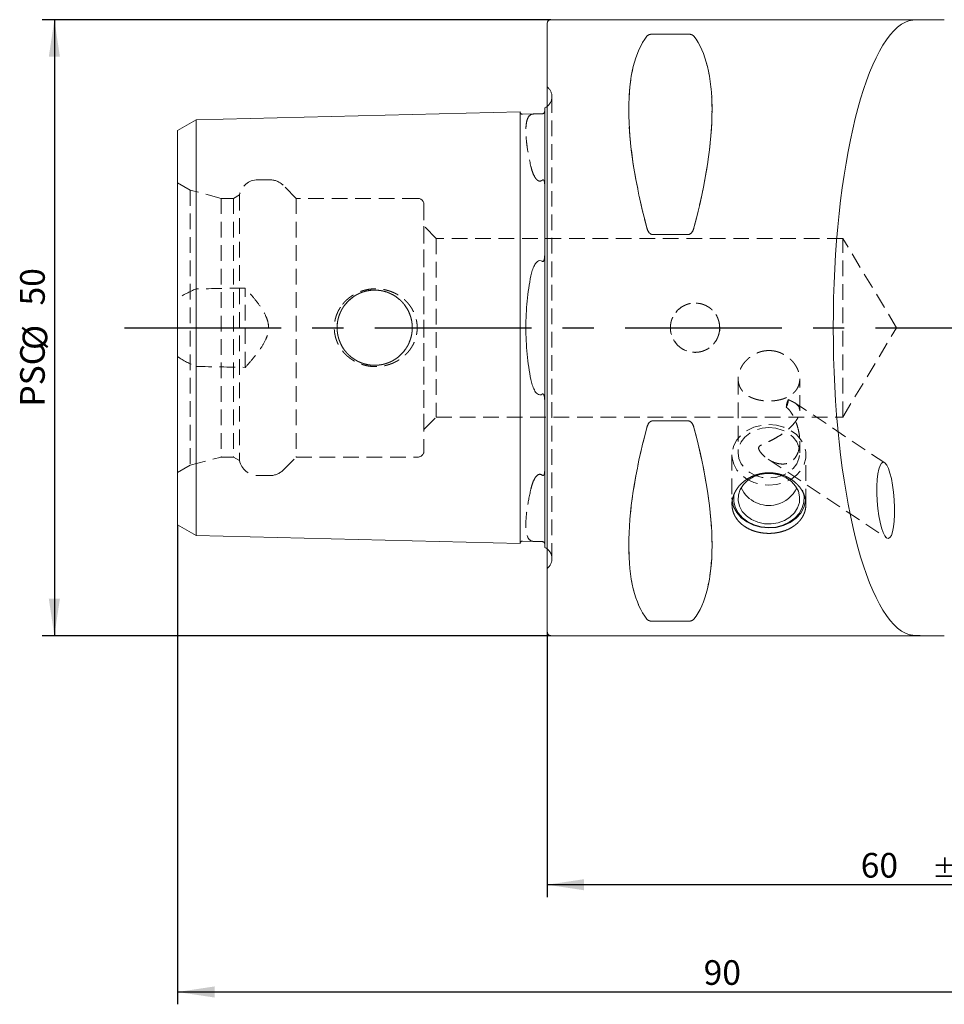
# Model space of a CAD drawing. Units: millimetres. Extents: x 14 to 256, y 11 to 170.
# Drawn here: x 132 to 207, y 72 to 152 of the extents above; entities that cross this region are included whole.
import ezdxf

# ---------------------------------------------------------------- set-up
doc = ezdxf.new("R2010")
doc.units = ezdxf.units.MM
doc.linetypes.add('CENTERX2', pattern=[20.32, 12.7, -2.54, 2.54, -2.54])
doc.linetypes.add('HIDDEN', pattern=[1.905, 1.27, -0.635])
doc.layers.add('VERMASSUNG', color=7, linetype='Continuous')
doc.styles.add('SLDTEXTSTYLE0', font='TXT', dxfattribs={"width": 0.7})
doc.dimstyles.new('SLDDIMSTYLE0', dxfattribs={"dimtxt": 2, "dimasz": 3, "dimexe": 0, "dimexo": 0.0625, "dimgap": 0.5, "dimtad": 1, "dimrnd": 1e-09, "dimzin": 12, "dimdsep": 46, "dimtxsty": 'SLDTEXTSTYLE0', "dimsah": 1, "dimcen": 0.09, "dimadec": 0, "dimazin": 3, "dimtfac": 1, "dimtdec": 3, "dimtofl": 0, "dimtmove": 0, "dimatfit": 3, "dimfxl": 1, "dimfrac": 2, "dimtolj": 1, "dimtzin": 12, "dimarcsym": 0})
doc.dimstyles.new('SLDDIMSTYLE1', dxfattribs={"dimtxt": 2, "dimasz": 3, "dimexe": 0, "dimexo": 0.0625, "dimgap": 0.5, "dimtad": 1, "dimrnd": 1e-09, "dimzin": 12, "dimdsep": 46, "dimtxsty": 'SLDTEXTSTYLE0', "dimsah": 1, "dimcen": 0.09, "dimadec": 0, "dimazin": 3, "dimtol": 1, "dimtp": 0.1, "dimtm": 0.1, "dimtfac": 1, "dimtdec": 1, "dimtofl": 0, "dimtmove": 0, "dimatfit": 3, "dimfxl": 1, "dimfrac": 2, "dimtolj": 1, "dimarcsym": 0})

# ---------------------------------------------------------------- blocks, each defined once
blk = doc.blocks.new('_D')
at = {"layer": 'VERMASSUNG'}
for p, q in [((145.166, 111.282), (145.166, 72.357)), ((235.166, 92.276), (235.166, 72.357)), ((145.166, 73.357), (235.166, 73.357))]:
    blk.add_line(p, q, dxfattribs=at)
for points in [[(145.166, 73.357), (148.166, 72.907), (148.166, 73.807)], [(235.166, 73.357), (232.166, 73.807), (232.166, 72.907)]]:
    blk.add_solid(points, dxfattribs=at)
at = {"layer": 'VERMASSUNG', "insert": (187.866, 75.935, 0.1), "char_height": 2, "attachment_point": 1, "style": 'SLDTEXTSTYLE0'}
blk.add_mtext('90', dxfattribs=at)
blk = doc.blocks.new('_D_1')
at = {"layer": 'VERMASSUNG'}
for p, q in [((175.166, 102.576), (175.166, 81.063)), ((235.166, 92.276), (235.166, 81.063)), ((235.166, 82.063), (175.166, 82.063))]:
    blk.add_line(p, q, dxfattribs=at)
for points in [[(175.166, 82.063), (178.166, 81.613), (178.166, 82.513)], [(235.166, 82.063), (232.166, 82.513), (232.166, 81.613)]]:
    blk.add_solid(points, dxfattribs=at)
at = {"layer": 'VERMASSUNG', "attachment_point": 1, "style": 'SLDTEXTSTYLE0'}
for s, insert, char_height in [('60', (200.616, 84.641, 0.1), 2), ('±0.1', (206.416, 84.147, 0.1), 1.5)]:
    blk.add_mtext(s, dxfattribs=dict(at, insert=insert, char_height=char_height))
blk = doc.blocks.new('_D_4')
at = {"layer": 'VERMASSUNG'}
for p, q in [((175.466, 152.276), (134.166, 152.276)), ((135.166, 152.276), (135.166, 102.276)), ((175.466, 102.276), (134.166, 102.276))]:
    blk.add_line(p, q, dxfattribs=at)
for points in [[(135.166, 152.276), (134.716, 149.276), (135.616, 149.276)], [(135.166, 102.276), (135.616, 105.276), (134.716, 105.276)]]:
    blk.add_solid(points, dxfattribs=at)
at = {"layer": 'VERMASSUNG', "char_height": 2, "attachment_point": 1, "rotation": 90, "style": 'SLDTEXTSTYLE0'}
for s, insert in [('50', (132.388, 129.081, 0.35)), ('%%c', (132.588, 125.471, 0.35)), ('PSC', (132.388, 120.871, 0.35))]:
    blk.add_mtext(s, dxfattribs=dict(at, insert=insert))

msp = doc.modelspace()

# ---------------------------------------------------------------- linework, layer by layer
at = {"color": 7, "linetype": 'Continuous', "lineweight": 15}
for p, q in [((175.16626, 102.57557), (175.16626, 151.97557)), ((206.18452, 152.27557), (175.46626, 152.27557)), ((186.6385, 151.1023), (183.69402, 151.1023)), ((146.66626, 144.13492), (172.96626, 144.79567)), ((172.96626, 132.41572), (172.96626, 144.79567)), ((174.96626, 145.11539), (174.96626, 133.26005)), ((145.16626, 143.2689), (146.66626, 144.13492)), ((146.66626, 132.08535), (146.66626, 144.13492)), ((173.17122, 144.60076), (174.1254, 144.62473)), ((145.16626, 131.65234), (145.16626, 143.2689)), ((183.69402, 134.84438), (186.6385, 134.84438)), ((146.66626, 132.08535), (146.66626, 122.46579)), ((172.96626, 132.41572), (172.96626, 122.13542)), ((145.16626, 131.65234), (145.16626, 122.8988)), ((145.16626, 111.28225), (145.16626, 122.8988)), ((146.66626, 110.41622), (146.66626, 122.46579)), ((172.96626, 109.75547), (172.96626, 122.13542)), ((174.96626, 121.29109), (174.96626, 109.43575)), ((186.6385, 119.70676), (183.69402, 119.70676)), ((145.16626, 111.28225), (146.66626, 110.41622)), ((146.66626, 110.41622), (172.96626, 109.75547)), ((173.17122, 109.95038), (174.1254, 109.92641)), ((183.69402, 103.44884), (186.6385, 103.44884)), ((175.46626, 102.27557), (206.1729, 102.27557))]:
    msp.add_line(p, q, dxfattribs=at)
at = {"color": 7, "linetype": 'HIDDEN', "lineweight": 0}
for p, q in [((175.16626, 102.57557), (175.16626, 151.97557)), ((183.69402, 151.1023), (186.6385, 151.1023)), ((175.25915, 146.73268), (175.16626, 146.82557)), ((175.16626, 107.72557), (175.16626, 146.81011)), ((175.55204, 108.52557), (175.55204, 146.02557)), ((175.55204, 108.52557), (175.55204, 146.02557)), ((172.96626, 144.79567), (172.96626, 139.65552)), ((174.96626, 144.82232), (174.96626, 145.11539)), ((174.96626, 133.26005), (174.96626, 144.82232)), ((146.66626, 144.13492), (146.66626, 139.32514)), ((145.16626, 143.2689), (145.16626, 138.89213)), ((146.66626, 139.32514), (146.66626, 130.42405)), ((152.67298, 139.27557), (151.66626, 139.27557)), ((172.96626, 139.65552), (172.96626, 114.89562)), ((146.1943, 138.44544), (145.16626, 139.03898)), ((145.16626, 115.51216), (145.16626, 139.02338)), ((145.16626, 138.89213), (145.16626, 129.61474)), ((146.1943, 138.44544), (146.1943, 116.1057)), ((148.6943, 137.77557), (146.1943, 138.44544)), ((154.7943, 137.77557), (153.73364, 138.83623)), ((174.96626, 115.7133), (174.96626, 138.83784)), ((174.96626, 138.83784), (174.96626, 115.7133)), ((148.6943, 137.77557), (148.6943, 116.77557)), ((149.6943, 137.77557), (148.6943, 137.77557)), ((150.1943, 138.06425), (149.6943, 137.77557)), ((149.6943, 137.77557), (149.6943, 116.77557)), ((150.1943, 138.06425), (150.1943, 116.48689)), ((154.7943, 137.77557), (154.7943, 116.77557)), ((164.66626, 137.77557), (154.7943, 137.77557)), ((165.16626, 137.27557), (165.16626, 117.27557)), ((166.16626, 134.52557), (165.16626, 135.52557)), ((165.16626, 119.02557), (165.16626, 135.50992)), ((166.16626, 134.52557), (166.16626, 120.02557)), ((199.16626, 134.52557), (166.16626, 134.52557)), ((186.6385, 134.84438), (183.69402, 134.84438)), ((199.16626, 120.02557), (199.16626, 134.52557)), ((203.5225, 127.27557), (199.16626, 134.52557)), ((150.66626, 124.05707), (150.66626, 130.49407)), ((145.16626, 124.9364), (145.16626, 129.61474)), ((199.16626, 120.02557), (203.5225, 127.27557)), ((145.16626, 124.9364), (145.16626, 115.65901)), ((146.66626, 124.12709), (146.66626, 115.226)), ((190.66626, 123.11726), (190.66626, 117.12351)), ((195.66626, 120.52328), (195.66626, 123.11718)), ((174.96626, 109.72882), (174.96626, 121.29109)), ((202.55834, 116.31899), (195.30538, 121.14899)), ((165.16626, 119.02557), (166.16626, 120.02557)), ((166.16626, 120.02557), (199.16626, 120.02557)), ((183.69402, 119.70676), (186.6385, 119.70676)), ((195.66626, 117.12351), (195.66626, 118.05243)), ((146.1943, 116.1057), (148.6943, 116.77557)), ((148.6943, 116.77557), (149.6943, 116.77557)), ((149.6943, 116.77557), (150.1943, 116.48689)), ((153.73364, 115.71491), (154.7943, 116.77557)), ((154.7943, 116.77557), (164.66626, 116.77557)), ((190.16626, 116.95119), (190.16626, 112.93617)), ((196.16626, 112.93683), (196.16626, 116.95119)), ((145.16626, 115.51216), (146.1943, 116.1057)), ((193.10437, 116.6075), (202.7289, 110.19817)), ((145.16626, 115.65901), (145.16626, 111.28225)), ((146.66626, 115.226), (146.66626, 110.41622)), ((151.66626, 115.27557), (152.67298, 115.27557)), ((172.96626, 114.89562), (172.96626, 109.75547)), ((174.96626, 109.43575), (174.96626, 109.72882)), ((175.16626, 107.72557), (175.25915, 107.81846)), ((186.6385, 103.44884), (183.69402, 103.44884))]:
    msp.add_line(p, q, dxfattribs=at)
at = {"color": 7, "linetype": 'Continuous', "lineweight": 15, "flags": 128}
for points in [[(175.16626, 145.23643), (175.09171, 145.18369), (174.96626, 145.11539)], [(195.55381, 114.00231), (195.65891, 113.55189), (195.63903, 113.0936), (195.49515, 112.65042), (195.23449, 112.24458), (194.87012, 111.89643), (194.42032, 111.62343), (193.90762, 111.43926), (193.35776, 111.35316), (192.79829, 111.36944), (192.25727, 111.4873), (191.76183, 111.70082), (191.33682, 111.9993), (191.00354, 112.36776), (190.77871, 112.78773), (190.6736, 113.23815), (190.69349, 113.69644), (190.83737, 114.13962), (191.09802, 114.54546), (191.46239, 114.89361), (191.9122, 115.16661), (192.42489, 115.35078), (192.97476, 115.43688), (193.53423, 115.4206), (194.07525, 115.30274), (194.57068, 115.08922), (194.9957, 114.79074), (195.32897, 114.42228), (195.55381, 114.00231)], [(195.89761, 114.08976), (196.01426, 113.6094), (196.00644, 113.11967), (195.87448, 112.64197), (195.62417, 112.19718), (195.26643, 111.80475), (194.8169, 111.48182), (194.29524, 111.2425), (193.72423, 111.09726), (193.12884, 111.05245), (192.53508, 111.11001), (191.9689, 111.26744), (191.45506, 111.51786), (191.01601, 111.85031), (190.67093, 112.25028), (190.43491, 112.70028), (190.31826, 113.18064), (190.32608, 113.67037), (190.34575, 113.78301)], [(196.14738, 113.20008), (196.14547, 113.18649), (196.00705, 112.68541), (195.74448, 112.21885), (195.36924, 111.80721), (194.89771, 111.46847), (194.3505, 111.21744), (193.75154, 111.06509), (193.127, 111.01808), (192.50418, 111.07846), (191.91029, 111.2436), (191.3713, 111.50627), (190.91075, 111.855), (190.54878, 112.27455), (190.3012, 112.74657), (190.17884, 113.25045), (190.16626, 113.47532)], [(174.96626, 109.43575), (175.09171, 109.36745), (175.16626, 109.31471)]]:
    msp.add_lwpolyline(points, dxfattribs=at)
at = {"color": 7, "linetype": 'HIDDEN', "lineweight": 0, "flags": 128}
for points in [[(193.16626, 119.40865), (193.78999, 119.35495), (194.38647, 119.19619), (194.92961, 118.93932), (195.39569, 118.59555), (195.76433, 118.17992), (196.01943, 117.71059), (196.14982, 117.20807), (196.14982, 116.69432), (196.01943, 116.1918), (195.76433, 115.72247), (195.39569, 115.30684), (194.92961, 114.96307), (194.38647, 114.7062), (193.78999, 114.54744), (193.16626, 114.49374), (192.54252, 114.54744), (191.94605, 114.7062), (191.4029, 114.96307), (190.93682, 115.30684), (190.56818, 115.72247), (190.31309, 116.1918), (190.18269, 116.69432), (190.18269, 117.20807), (190.31309, 117.71059), (190.56818, 118.17992), (190.93682, 118.59555), (191.4029, 118.93932), (191.94605, 119.19619), (192.54252, 119.35495), (193.16626, 119.40865)], [(193.16626, 119.17139), (193.72256, 119.12005), (194.25097, 118.96859), (194.72498, 118.72461), (195.12084, 118.40035), (195.41868, 118.01206), (195.60358, 117.57921), (195.66626, 117.12351), (195.60358, 116.66782), (195.41868, 116.23497), (195.12084, 115.84668), (194.72498, 115.52242), (194.25097, 115.27844), (193.72256, 115.12698), (193.16626, 115.07563), (192.60996, 115.12698), (192.08155, 115.27844), (191.60753, 115.52242), (191.21168, 115.84668), (190.91384, 116.23497), (190.72894, 116.66782), (190.66626, 117.12351), (190.72894, 117.57921), (190.91384, 118.01206), (191.21168, 118.40035), (191.60753, 118.72461), (192.08155, 118.96859), (192.60996, 119.12005), (193.16626, 119.17139)]]:
    msp.add_lwpolyline(points, dxfattribs=at)
at = {"color": 7, "linetype": 'HIDDEN', "lineweight": 0}
for centre, radius in [((161.16626, 127.27557), 3.05), ((161.16626, 127.27557), 3.05), ((187.16626, 127.27557), 2)]:
    msp.add_circle(centre, radius, dxfattribs=at)
at = {"color": 7, "linetype": 'Continuous', "lineweight": 15}
for centre, radius, start, end in [((175.46626, 151.97557), 0.3, 90, 180), ((173.1662, 144.80069), 0.2, 181.4391667, 271.4391667), ((193.16626, 115.34518), 2.5, 205.3918321, 284.2709817), ((193.16626, 115.34518), 2.5, 284.2709817, 334.6081679), ((173.1662, 109.75045), 0.2, 88.5608333, 178.5608333), ((175.46626, 102.57557), 0.3, 180, 270)]:
    msp.add_arc(centre, radius, start, end, dxfattribs=at)
at = {"color": 7, "linetype": 'HIDDEN', "lineweight": 0}
for centre, radius, start, end in [((174.55204, 146.02557), 1, 351.8087251, 45), ((174.55204, 146.02557), 1, 307.8947985, 351.8087251), ((151.66626, 137.77557), 1.5, 90, 168.9041967), ((152.67298, 137.77557), 1.5, 45, 90), ((164.66626, 137.27557), 0.5, 0, 90), ((193.05405, 121.57542), 1.69908, 333.6390831, 355.2463854), ((164.66626, 117.27557), 0.5, 270, 0), ((151.66626, 116.77557), 1.5, 191.0958033, 270), ((152.67298, 116.77557), 1.5, 270, 315), ((174.55204, 108.52557), 1, 0, 52.1052015), ((174.55204, 108.52557), 1, 315, 0)]:
    msp.add_arc(centre, radius, start, end, dxfattribs=at)
at = {"color": 7, "linetype": 'Continuous', "lineweight": 15}
for centre, major_axis, ratio, start_param, end_param in [((205.08587, 127.27557), (0, 25), 0.26794919, 0.07701783, 3.06457482), ((196.22252, 127.27557), (-11.70927, 24.67719), 0.34199871, 0.16892927, 1.0801165), ((174.11, 127.27557), (11.70927, 24.67719), 0.34199871, 5.20306881, 6.11425603), ((196.22252, 127.27557), (11.70927, 24.67719), 0.34199871, 2.06147616, 2.97266338), ((174.11, 127.27557), (-11.70927, 24.67719), 0.34199871, 3.31052193, 4.22170915)]:
    msp.add_ellipse(centre, major_axis=major_axis, ratio=ratio, start_param=start_param, end_param=end_param, dxfattribs=at)
at = {"color": 7, "linetype": 'HIDDEN', "lineweight": 0}
for centre, major_axis, start_param, end_param in [((196.22252, 127.27557), (-11.70927, 24.67719), 0.16892927, 1.0801165), ((174.11, 127.27557), (11.70927, 24.67719), 5.20306881, 6.11425603), ((196.22252, 127.27557), (11.70927, 24.67719), 2.06147616, 2.97266338), ((174.11, 127.27557), (-11.70927, 24.67719), 3.31052193, 4.22170915)]:
    msp.add_ellipse(centre, major_axis=major_axis, ratio=0.34199871, start_param=start_param, end_param=end_param, dxfattribs=at)
at = {"color": 7, "linetype": 'Continuous', "lineweight": 15}
msp.add_ellipse((202.64362, 113.25858), major_axis=(-0.20699, 3.09765), ratio=0.22516799, dxfattribs=at)
for points, knots in [([(207.39893, 152.27378), (207.07454, 152.27387), (206.76006, 152.27472), (206.1508, 152.2758), (205.86942, 152.27597), (205.48851, 152.27189), (205.36941, 152.26979), (205.15265, 152.26349), (205.05399, 152.2593), (204.87647, 152.24804), (204.79801, 152.24096), (204.66634, 152.22372), (204.61234, 152.21352), (204.57046, 152.20146)], [0, 0, 0, 0, 0.25, 0.25, 0.5, 0.5, 0.625, 0.625, 0.75, 0.75, 0.875, 0.875, 1, 1, 1, 1]), ([(183.69402, 151.1023), (183.63035, 151.1023), (183.57074, 151.09404), (183.47208, 151.06982), (183.43312, 151.05456), (183.33373, 151.00493), (183.29165, 150.96729), (183.261, 150.92821)], [0, 0, 0, 0, 0.25, 0.25, 0.5, 0.5, 1, 1, 1, 1]), ([(187.07151, 150.92821), (187.04081, 150.96735), (186.99946, 151.00451), (186.89971, 151.05445), (186.86001, 151.0699), (186.76275, 151.09382), (186.70198, 151.1023), (186.6385, 151.1023)], [0, 0, 0, 0, 0.5, 0.5, 0.75, 0.75, 1, 1, 1, 1]), ([(174.96626, 144.82232), (174.96626, 144.80031), (174.96213, 144.77496), (174.93622, 144.7278), (174.92494, 144.7106), (174.8912, 144.68062), (174.87682, 144.66927), (174.84157, 144.65258), (174.82636, 144.64702), (174.79672, 144.64005), (174.78301, 144.63853), (174.77128, 144.63808)], [0, 0, 0, 0, 0.5, 0.5, 0.75, 0.75, 0.875, 0.875, 0.9375, 0.9375, 1, 1, 1, 1]), ([(174.77128, 144.63808), (174.71483, 144.63591), (174.64398, 144.63341), (174.49555, 144.62976), (174.42636, 144.6288), (174.31665, 144.62753), (174.27141, 144.62713), (174.19176, 144.62612), (174.15713, 144.62552), (174.1254, 144.62473)], [0, 0, 0, 0, 0.25, 0.25, 0.5, 0.5, 0.75, 0.75, 1, 1, 1, 1]), ([(183.261, 135.37202), (183.2917, 135.25769), (183.33305, 135.14633), (183.43281, 134.9936), (183.4725, 134.94574), (183.56976, 134.87113), (183.63054, 134.84438), (183.69402, 134.84438)], [0, 0, 0, 0, 0.5, 0.5, 0.75, 0.75, 1, 1, 1, 1]), ([(186.6385, 134.84438), (186.70217, 134.84438), (186.76177, 134.87045), (186.86043, 134.94599), (186.8994, 134.99324), (186.99879, 135.14507), (187.04086, 135.25787), (187.07151, 135.37202)], [0, 0, 0, 0, 0.25, 0.25, 0.5, 0.5, 1, 1, 1, 1]), ([(174.1254, 132.33025), (174.15711, 132.38882), (174.19171, 132.44581), (174.27137, 132.55441), (174.31643, 132.60674), (174.42702, 132.69424), (174.49466, 132.72929), (174.64491, 132.73503), (174.71486, 132.70415), (174.77128, 132.66252)], [0, 0, 0, 0, 0.25, 0.25, 0.5, 0.5, 0.75, 0.75, 1, 1, 1, 1]), ([(174.77128, 132.66252), (174.78302, 132.65386), (174.79655, 132.64726), (174.82653, 132.64606), (174.84153, 132.65248), (174.87727, 132.6822), (174.89128, 132.71101), (174.92543, 132.79609), (174.9364, 132.85446), (174.96224, 133.03018), (174.96626, 133.14597), (174.96626, 133.26005)], [0, 0, 0, 0, 0.0625, 0.0625, 0.125, 0.125, 0.25, 0.25, 0.5, 0.5, 1, 1, 1, 1]), ([(174.1254, 132.33025), (174.05361, 132.19765), (174.00115, 132.05875), (173.91181, 131.77356), (173.87582, 131.62706), (173.84494, 131.47743)], [0, 0, 0, 0, 0.5, 0.5, 1, 1, 1, 1]), ([(173.84494, 131.47743), (173.70965, 130.82188), (173.60848, 130.14226), (173.50562, 129.08689), (173.47952, 128.72808), (173.44463, 128.00197), (173.43604, 127.63988), (173.43594, 126.91757), (173.44443, 126.55735), (173.47858, 125.83878), (173.50437, 125.47902), (173.60777, 124.41237), (173.70963, 123.72936), (173.84494, 123.07371)], [0, 0, 0, 0, 0.25, 0.25, 0.375, 0.375, 0.5, 0.5, 0.625, 0.625, 0.75, 0.75, 1, 1, 1, 1]), ([(173.84494, 123.07371), (173.87582, 122.92408), (173.91181, 122.77758), (174.00115, 122.49239), (174.05361, 122.35349), (174.1254, 122.22089)], [0, 0, 0, 0, 0.5, 0.5, 1, 1, 1, 1]), ([(174.77128, 121.88862), (174.71482, 121.84696), (174.64395, 121.81612), (174.49548, 121.82184), (174.42629, 121.85741), (174.31657, 121.94435), (174.27132, 121.99679), (174.19171, 122.10534), (174.1571, 122.16232), (174.1254, 122.22089)], [0, 0, 0, 0, 0.25, 0.25, 0.5, 0.5, 0.75, 0.75, 1, 1, 1, 1]), ([(174.96626, 121.29109), (174.96626, 121.40562), (174.9622, 121.52094), (174.93654, 121.69586), (174.92523, 121.75569), (174.8912, 121.84028), (174.87732, 121.86895), (174.84138, 121.89876), (174.82643, 121.90509), (174.79653, 121.90387), (174.783, 121.89727), (174.77128, 121.88862)], [0, 0, 0, 0, 0.5, 0.5, 0.75, 0.75, 0.875, 0.875, 0.9375, 0.9375, 1, 1, 1, 1]), ([(183.69402, 119.70676), (183.63038, 119.70676), (183.5708, 119.68071), (183.47216, 119.60523), (183.4332, 119.55801), (183.33382, 119.40627), (183.29187, 119.29407), (183.261, 119.17912)], [0, 0, 0, 0, 0.25, 0.25, 0.5, 0.5, 1, 1, 1, 1]), ([(187.07151, 119.17912), (187.04066, 119.29402), (186.99877, 119.40616), (186.89925, 119.5581), (186.85963, 119.60577), (186.76253, 119.6801), (186.70203, 119.70676), (186.6385, 119.70676)], [0, 0, 0, 0, 0.5, 0.5, 0.75, 0.75, 1, 1, 1, 1]), ([(192.96787, 115.49723), (193.36464, 115.49723), (193.55968, 115.47991), (193.94333, 115.41221), (194.13395, 115.36101), (194.49716, 115.22798), (194.6694, 115.14678), (194.99537, 114.95593), (195.14957, 114.84537), (195.42603, 114.60536), (195.55015, 114.47503), (195.76946, 114.19389), (195.86255, 114.04533), (196.01223, 113.74017), (196.06992, 113.58131), (196.14705, 113.25882), (196.16615, 113.09795), (196.16637, 112.77709), (196.14685, 112.61547), (196.07025, 112.30536), (196.01358, 112.15589), (195.86323, 111.86776), (195.76937, 111.72984), (195.55234, 111.47615), (195.42832, 111.3587), (195.14851, 111.14298), (194.99718, 111.04812), (194.67251, 110.88262), (194.49709, 110.81141), (194.13391, 110.69766), (193.94692, 110.65494), (193.5622, 110.59714), (193.36324, 110.58238), (192.97152, 110.58227), (192.77673, 110.59644), (192.38935, 110.65411), (192.20003, 110.69736), (191.83889, 110.81018), (191.6643, 110.88063), (191.33639, 111.04739), (191.18538, 111.14222), (190.90856, 111.35503), (190.78181, 111.47444), (190.56393, 111.72871), (190.47164, 111.86402), (190.32066, 112.15186), (190.26274, 112.30406), (190.1861, 112.61306), (190.16644, 112.77142), (190.16608, 113.0964), (190.18539, 113.25754), (190.26135, 113.57702), (190.31895, 113.73706), (190.46927, 114.04428), (190.56127, 114.19112), (190.7787, 114.4708), (190.90516, 114.60405), (191.18141, 114.8442), (191.33222, 114.95271), (191.65992, 115.14524), (191.83415, 115.22737), (192.19491, 115.35983), (192.38389, 115.41108), (192.77173, 115.47991), (192.96787, 115.49723), (193.36464, 115.49723)], [-0.03125, -0.03125, 0, 0, 0.03125, 0.03125, 0.0625, 0.0625, 0.09375, 0.09375, 0.125, 0.125, 0.15625, 0.15625, 0.1875, 0.1875, 0.21875, 0.21875, 0.25, 0.25, 0.28125, 0.28125, 0.3125, 0.3125, 0.34375, 0.34375, 0.375, 0.375, 0.40625, 0.40625, 0.4375, 0.4375, 0.46875, 0.46875, 0.5, 0.5, 0.53125, 0.53125, 0.5625, 0.5625, 0.59375, 0.59375, 0.625, 0.625, 0.65625, 0.65625, 0.6875, 0.6875, 0.71875, 0.71875, 0.75, 0.75, 0.78125, 0.78125, 0.8125, 0.8125, 0.84375, 0.84375, 0.875, 0.875, 0.90625, 0.90625, 0.9375, 0.9375, 0.96875, 0.96875, 1, 1, 1.03125, 1.03125]), ([(174.1254, 109.92641), (174.15713, 109.92562), (174.19175, 109.92502), (174.27145, 109.92401), (174.31649, 109.92361), (174.39934, 109.92266), (174.42926, 109.92227), (174.49524, 109.9212), (174.53198, 109.92048), (174.64447, 109.91772), (174.71481, 109.91523), (174.77128, 109.91306)], [0, 0, 0, 0, 0.25, 0.25, 0.5, 0.5, 0.625, 0.625, 0.75, 0.75, 1, 1, 1, 1]), ([(174.77128, 109.91306), (174.78387, 109.91257), (174.79874, 109.91086), (174.83093, 109.90275), (174.84653, 109.89653), (174.88242, 109.87831), (174.89627, 109.86655), (174.92976, 109.83475), (174.94042, 109.81696), (174.94856, 109.80053)], [0, 0, 0, 0, 0.125, 0.125, 0.25, 0.25, 0.5, 0.5, 1, 1, 1, 1]), ([(183.261, 103.62293), (183.29185, 103.5836), (183.33375, 103.54618), (183.43327, 103.49651), (183.47288, 103.48112), (183.56999, 103.45729), (183.63048, 103.44884), (183.69402, 103.44884)], [0, 0, 0, 0, 0.5, 0.5, 0.75, 0.75, 1, 1, 1, 1]), ([(186.6385, 103.44884), (186.70214, 103.44884), (186.76172, 103.4571), (186.86036, 103.4813), (186.89931, 103.49654), (186.99869, 103.54615), (187.04065, 103.58358), (187.07151, 103.62293)], [0, 0, 0, 0, 0.25, 0.25, 0.5, 0.5, 1, 1, 1, 1]), ([(204.57046, 102.34968), (204.65421, 102.32556), (204.78512, 102.30896), (205.1411, 102.28626), (205.35865, 102.28066), (205.73931, 102.27655), (205.87447, 102.27592), (206.15449, 102.27545), (206.30025, 102.2756), (206.60355, 102.27614), (206.76069, 102.27652), (207.07667, 102.27711), (207.23674, 102.27732), (207.39893, 102.27736)], [0, 0, 0, 0, 0.25, 0.25, 0.5, 0.5, 0.625, 0.625, 0.75, 0.75, 0.875, 0.875, 1, 1, 1, 1])]:
    msp.add_open_spline(points, degree=3, knots=knots, dxfattribs=at)
at = {"color": 7, "linetype": 'HIDDEN', "lineweight": 0}
for points, knots in [([(183.261, 150.92821), (183.2917, 150.96735), (183.33305, 151.00451), (183.43281, 151.05445), (183.4725, 151.0699), (183.56976, 151.09382), (183.63054, 151.1023), (183.69402, 151.1023)], [0, 0, 0, 0, 0.5, 0.5, 0.75, 0.75, 1, 1, 1, 1]), ([(186.6385, 151.1023), (186.70217, 151.1023), (186.76177, 151.09404), (186.86043, 151.06982), (186.8994, 151.05456), (186.99879, 151.00493), (187.04086, 150.96729), (187.07151, 150.92821)], [0, 0, 0, 0, 0.25, 0.25, 0.5, 0.5, 1, 1, 1, 1]), ([(173.84494, 144.57248), (173.70965, 144.50113), (173.60848, 144.35572), (173.50562, 144.02626), (173.47952, 143.89732), (173.44463, 143.60178), (173.43604, 143.43739), (173.43594, 143.07642), (173.44443, 142.87985), (173.47858, 142.4545), (173.50437, 142.22473), (173.60777, 141.49214), (173.70963, 140.95491), (173.84494, 140.37062)], [0, 0, 0, 0, 0.25, 0.25, 0.375, 0.375, 0.5, 0.5, 0.625, 0.625, 0.75, 0.75, 1, 1, 1, 1]), ([(174.1254, 144.62473), (174.05359, 144.62292), (174.00113, 144.61812), (173.9118, 144.60102), (173.87581, 144.58876), (173.84494, 144.57248)], [0, 0, 0, 0, 0.5, 0.5, 1, 1, 1, 1]), ([(173.84494, 140.37062), (173.87582, 140.23726), (173.91181, 140.10302), (174.00116, 139.83492), (174.05362, 139.70082), (174.1254, 139.57005)], [0, 0, 0, 0, 0.5, 0.5, 1, 1, 1, 1]), ([(174.1254, 139.57005), (174.15711, 139.51226), (174.19173, 139.45585), (174.2714, 139.34825), (174.31645, 139.29634), (174.42701, 139.21014), (174.49439, 139.17605), (174.64502, 139.17395), (174.71485, 139.20732), (174.77128, 139.25113)], [0, 0, 0, 0, 0.25, 0.25, 0.5, 0.5, 0.75, 0.75, 1, 1, 1, 1]), ([(174.77128, 139.25113), (174.78302, 139.26024), (174.79655, 139.26832), (174.82653, 139.27657), (174.84153, 139.27564), (174.87727, 139.26287), (174.89128, 139.24522), (174.92543, 139.19057), (174.9364, 139.14917), (174.96224, 139.02068), (174.96626, 138.93006), (174.96626, 138.83784)], [0, 0, 0, 0, 0.0625, 0.0625, 0.125, 0.125, 0.25, 0.25, 0.5, 0.5, 1, 1, 1, 1]), ([(183.69402, 134.84438), (183.63035, 134.84438), (183.57074, 134.87045), (183.47208, 134.94599), (183.43312, 134.99324), (183.33373, 135.14507), (183.29165, 135.25787), (183.261, 135.37202)], [0, 0, 0, 0, 0.25, 0.25, 0.5, 0.5, 1, 1, 1, 1]), ([(187.07151, 135.37202), (187.04081, 135.25769), (186.99946, 135.14633), (186.89971, 134.9936), (186.86001, 134.94574), (186.76275, 134.87113), (186.70198, 134.84438), (186.6385, 134.84438)], [0, 0, 0, 0, 0.5, 0.5, 0.75, 0.75, 1, 1, 1, 1]), ([(150.66626, 124.05707), (150.8769, 124.29169), (151.0841, 124.52957), (151.4856, 125.01689), (151.68087, 125.26701), (152.04065, 125.7856), (152.20591, 126.05303), (152.39857, 126.48445), (152.45354, 126.63447), (152.53127, 126.9472), (152.55254, 127.10496), (152.55443, 127.42366), (152.53421, 127.5861), (152.45974, 127.89705), (152.4061, 128.04772), (152.21136, 128.48981), (152.04431, 128.75985), (151.68405, 129.27996), (151.4893, 129.52962), (151.08629, 130.01904), (150.87785, 130.25839), (150.66626, 130.49407)], [0, 0, 0, 0, 0.125, 0.125, 0.25, 0.25, 0.375, 0.375, 0.4375, 0.4375, 0.5, 0.5, 0.5625, 0.5625, 0.625, 0.625, 0.75, 0.75, 0.875, 0.875, 1, 1, 1, 1]), ([(158.55008, 129.17239), (158.84055, 129.49082), (158.99947, 129.63334), (159.34305, 129.88705), (159.52922, 129.99862), (159.91375, 130.18286), (160.11336, 130.25678), (160.5272, 130.36842), (160.74001, 130.40535), (161.37594, 130.45795), (161.81101, 130.41574), (162.42325, 130.2419), (162.62309, 130.16529), (163.00747, 129.97511), (163.18802, 129.86375), (163.52608, 129.60865), (163.68511, 129.46314), (163.96991, 129.1449), (164.09485, 128.97385), (164.30915, 128.60729), (164.39905, 128.40922), (164.53271, 128.00464), (164.57771, 127.79702), (164.62249, 127.37073), (164.62142, 127.15409), (164.5734, 126.73113), (164.52599, 126.52014), (164.38767, 126.11435), (164.29799, 125.9214), (164.07931, 125.5545), (163.94986, 125.38099), (163.66335, 125.06699), (163.5045, 124.92389), (163.1595, 124.66855), (162.97728, 124.55902), (162.59444, 124.3741), (162.3917, 124.29828), (161.97987, 124.1857), (161.77065, 124.14836), (161.34566, 124.11113), (161.1285, 124.11169), (160.70412, 124.15109), (160.495, 124.18952), (160.08306, 124.30473), (159.8805, 124.38199), (159.4989, 124.56967), (159.31758, 124.68059), (158.97499, 124.93854), (158.81617, 125.08426), (158.53312, 125.40058), (158.40711, 125.57261), (158.19001, 125.94515), (158.10257, 126.13927), (157.96938, 126.54305), (157.92348, 126.75555), (157.87916, 127.18114), (157.88, 127.39398), (157.92784, 127.81972), (157.97538, 128.03148), (158.11212, 128.43497), (158.2024, 128.63073), (158.42211, 129.00033), (158.55008, 129.17239), (158.84055, 129.49082)], [-0.03125, -0.03125, 0, 0, 0.03125, 0.03125, 0.0625, 0.0625, 0.09375, 0.09375, 0.125, 0.125, 0.1875, 0.1875, 0.21875, 0.21875, 0.25, 0.25, 0.28125, 0.28125, 0.3125, 0.3125, 0.34375, 0.34375, 0.375, 0.375, 0.40625, 0.40625, 0.4375, 0.4375, 0.46875, 0.46875, 0.5, 0.5, 0.53125, 0.53125, 0.5625, 0.5625, 0.59375, 0.59375, 0.625, 0.625, 0.65625, 0.65625, 0.6875, 0.6875, 0.71875, 0.71875, 0.75, 0.75, 0.78125, 0.78125, 0.8125, 0.8125, 0.84375, 0.84375, 0.875, 0.875, 0.90625, 0.90625, 0.9375, 0.9375, 0.96875, 0.96875, 1, 1, 1.03125, 1.03125]), ([(160.96358, 130.32557), (161.36894, 130.32557), (161.568, 130.30557), (161.95925, 130.22743), (162.15352, 130.16827), (162.52229, 130.01483), (162.69701, 129.92111), (163.02769, 129.69985), (163.18334, 129.57187), (163.6028, 129.15232), (163.82969, 128.81384), (164.05849, 128.26396), (164.11768, 128.07056), (164.19649, 127.67633), (164.21613, 127.47769), (164.21639, 127.07739), (164.19632, 126.87405), (164.11798, 126.48196), (164.06003, 126.29126), (163.90609, 125.92053), (163.81115, 125.74381), (163.59079, 125.41455), (163.46351, 125.25943), (163.18175, 124.97775), (163.02897, 124.85232), (162.69954, 124.63155), (162.52099, 124.53571), (162.15342, 124.38289), (161.96327, 124.32471), (161.56973, 124.24572), (161.36729, 124.22566), (160.96786, 124.22548), (160.76784, 124.24497), (160.37173, 124.32396), (160.181, 124.38224), (159.81336, 124.53481), (159.63488, 124.63042), (159.30467, 124.85143), (159.15178, 124.97688), (158.87019, 125.25811), (158.74256, 125.41349), (158.52223, 125.74234), (158.428, 125.91723), (158.27307, 126.28937), (158.21506, 126.48018), (158.13664, 126.87105), (158.11632, 127.07351), (158.11619, 127.47564), (158.13582, 127.67437), (158.21398, 128.0672), (158.27327, 128.26185), (158.50235, 128.81329), (158.72918, 129.15163), (159.14852, 129.57129), (159.30387, 129.69914), (159.63484, 129.92074), (159.8094, 130.01438), (160.17698, 130.16754), (160.37166, 130.22704), (160.76414, 130.30556), (160.96358, 130.32557), (161.36894, 130.32557)], [-0.03125, -0.03125, 0, 0, 0.03125, 0.03125, 0.0625, 0.0625, 0.09375, 0.09375, 0.125, 0.125, 0.1875, 0.1875, 0.21875, 0.21875, 0.25, 0.25, 0.28125, 0.28125, 0.3125, 0.3125, 0.34375, 0.34375, 0.375, 0.375, 0.40625, 0.40625, 0.4375, 0.4375, 0.46875, 0.46875, 0.5, 0.5, 0.53125, 0.53125, 0.5625, 0.5625, 0.59375, 0.59375, 0.625, 0.625, 0.65625, 0.65625, 0.6875, 0.6875, 0.71875, 0.71875, 0.75, 0.75, 0.78125, 0.78125, 0.8125, 0.8125, 0.875, 0.875, 0.90625, 0.90625, 0.9375, 0.9375, 0.96875, 0.96875, 1, 1, 1.03125, 1.03125]), ([(161.36894, 130.32557), (160.96358, 130.32557), (160.76452, 130.30557), (160.37327, 130.22743), (160.17899, 130.16827), (159.81023, 130.01483), (159.6355, 129.92111), (159.30483, 129.69985), (159.14918, 129.57187), (158.72971, 129.15232), (158.50282, 128.81384), (158.27403, 128.26396), (158.21484, 128.07056), (158.13603, 127.67633), (158.11639, 127.47769), (158.11613, 127.07739), (158.1362, 126.87405), (158.21454, 126.48196), (158.27249, 126.29126), (158.42643, 125.92053), (158.52137, 125.74381), (158.74173, 125.41455), (158.86901, 125.25943), (159.15076, 124.97775), (159.30355, 124.85232), (159.63298, 124.63155), (159.81152, 124.53571), (160.1791, 124.38289), (160.36925, 124.32471), (160.76279, 124.24572), (160.96522, 124.22566), (161.36465, 124.22548), (161.56467, 124.24497), (161.96079, 124.32396), (162.15152, 124.38224), (162.51915, 124.53481), (162.69764, 124.63042), (163.02784, 124.85143), (163.18073, 124.97688), (163.46233, 125.25811), (163.58996, 125.41349), (163.81029, 125.74234), (163.90451, 125.91723), (164.05945, 126.28937), (164.11746, 126.48018), (164.19588, 126.87105), (164.21619, 127.07351), (164.21632, 127.47564), (164.1967, 127.67437), (164.11853, 128.0672), (164.05925, 128.26185), (163.83016, 128.81329), (163.60333, 129.15163), (163.18399, 129.57129), (163.02864, 129.69914), (162.69767, 129.92074), (162.52311, 130.01438), (162.15554, 130.16754), (161.96085, 130.22704), (161.56838, 130.30556), (161.36894, 130.32557), (160.96358, 130.32557)], [-0.03125, -0.03125, 0, 0, 0.03125, 0.03125, 0.0625, 0.0625, 0.09375, 0.09375, 0.125, 0.125, 0.1875, 0.1875, 0.21875, 0.21875, 0.25, 0.25, 0.28125, 0.28125, 0.3125, 0.3125, 0.34375, 0.34375, 0.375, 0.375, 0.40625, 0.40625, 0.4375, 0.4375, 0.46875, 0.46875, 0.5, 0.5, 0.53125, 0.53125, 0.5625, 0.5625, 0.59375, 0.59375, 0.625, 0.625, 0.65625, 0.65625, 0.6875, 0.6875, 0.71875, 0.71875, 0.75, 0.75, 0.78125, 0.78125, 0.8125, 0.8125, 0.875, 0.875, 0.90625, 0.90625, 0.9375, 0.9375, 0.96875, 0.96875, 1, 1, 1.03125, 1.03125]), ([(189.16626, 127.0112), (189.16626, 127.40776), (189.15328, 127.53772), (189.10245, 127.7934), (189.06397, 127.92044), (188.96357, 128.16262), (188.90213, 128.27748), (188.757, 128.49484), (188.67256, 128.59772), (188.39589, 128.87433), (188.17284, 129.02333), (187.69158, 129.22285), (187.42832, 129.27543), (187.03685, 129.27564), (186.9043, 129.26265), (186.64776, 129.21161), (186.52306, 129.17385), (186.28086, 129.07369), (186.1638, 129.01109), (185.94711, 128.86637), (185.8461, 128.78375), (185.6593, 128.59713), (185.5765, 128.49608), (185.43162, 128.27957), (185.36897, 128.16268), (185.26853, 127.92042), (185.23067, 127.79576), (185.17944, 127.53943), (185.16631, 127.40684), (185.16616, 127.01521), (185.2185, 126.75199), (185.41764, 126.27049), (185.56647, 126.04729), (185.84278, 125.77044), (185.94555, 125.68593), (186.16287, 125.54055), (186.27765, 125.47903), (186.51957, 125.37848), (186.6467, 125.33984), (186.90237, 125.28877), (187.03226, 125.2757), (187.29634, 125.27544), (187.42667, 125.28832), (187.68236, 125.33892), (187.80929, 125.37722), (188.05174, 125.47748), (188.16665, 125.53883), (188.38404, 125.6837), (188.48703, 125.76806), (188.76399, 126.04459), (188.91313, 126.26745), (189.11308, 126.74855), (189.16626, 127.0112), (189.16626, 127.40776)], [-0.0625, -0.0625, 0, 0, 0.03125, 0.03125, 0.0625, 0.0625, 0.09375, 0.09375, 0.125, 0.125, 0.1875, 0.1875, 0.25, 0.25, 0.28125, 0.28125, 0.3125, 0.3125, 0.34375, 0.34375, 0.375, 0.375, 0.40625, 0.40625, 0.4375, 0.4375, 0.46875, 0.46875, 0.5, 0.5, 0.5625, 0.5625, 0.625, 0.625, 0.65625, 0.65625, 0.6875, 0.6875, 0.71875, 0.71875, 0.75, 0.75, 0.78125, 0.78125, 0.8125, 0.8125, 0.84375, 0.84375, 0.875, 0.875, 0.9375, 0.9375, 1, 1, 1.03125, 1.03125]), ([(193.33281, 125.42007), (192.99971, 125.42007), (192.83621, 125.40307), (192.51501, 125.33716), (192.3556, 125.28739), (192.05356, 125.16004), (191.91051, 125.08284), (191.63978, 124.90322), (191.51271, 124.80077), (191.1697, 124.47029), (190.98387, 124.21087), (190.79606, 123.80717), (190.74732, 123.6676), (190.68256, 123.39013), (190.66637, 123.2533), (190.66615, 122.98371), (190.6827, 122.85016), (190.74713, 122.59909), (190.79478, 122.48003), (190.92148, 122.25397), (190.99905, 122.14983), (191.17966, 121.95927), (191.28421, 121.87164), (191.51422, 121.71654), (191.6391, 121.649), (191.909, 121.5318), (192.0551, 121.4821), (192.35581, 121.40367), (192.51176, 121.3742), (192.83554, 121.3343), (193.00124, 121.32435), (193.32928, 121.32427), (193.49461, 121.3341), (193.81894, 121.37389), (193.97529, 121.40334), (194.277, 121.48194), (194.42309, 121.53165), (194.69281, 121.6487), (194.81799, 121.71631), (195.1646, 121.95011), (195.34774, 122.14119), (195.53741, 122.47938), (195.58505, 122.59817), (195.64957, 122.84876), (195.66626, 122.98224), (195.66625, 123.25215), (195.65012, 123.38911), (195.58546, 123.66674), (195.53679, 123.80635), (195.41136, 124.07614), (195.33362, 124.20876), (195.15132, 124.4619), (195.04836, 124.58061), (194.81916, 124.80135), (194.69153, 124.90409), (194.42168, 125.08299), (194.27883, 125.16012), (193.97643, 125.28757), (193.81721, 125.33723), (193.49632, 125.40306), (193.33281, 125.42007), (192.99971, 125.42007)], [-0.03125, -0.03125, 0, 0, 0.03125, 0.03125, 0.0625, 0.0625, 0.09375, 0.09375, 0.125, 0.125, 0.1875, 0.1875, 0.21875, 0.21875, 0.25, 0.25, 0.28125, 0.28125, 0.3125, 0.3125, 0.34375, 0.34375, 0.375, 0.375, 0.40625, 0.40625, 0.4375, 0.4375, 0.46875, 0.46875, 0.5, 0.5, 0.53125, 0.53125, 0.5625, 0.5625, 0.59375, 0.59375, 0.625, 0.625, 0.6875, 0.6875, 0.71875, 0.71875, 0.75, 0.75, 0.78125, 0.78125, 0.8125, 0.8125, 0.84375, 0.84375, 0.875, 0.875, 0.90625, 0.90625, 0.9375, 0.9375, 0.96875, 0.96875, 1, 1, 1.03125, 1.03125]), ([(194.74728, 121.43462), (194.8185, 121.39664), (194.88151, 121.36716), (194.9986, 121.3126), (195.0525, 121.28777), (195.2041, 121.21302), (195.28955, 121.16373), (195.50951, 120.99759), (195.60943, 120.86054), (195.66771, 120.60388), (195.67193, 120.50867), (195.64436, 120.30211), (195.61312, 120.19192), (195.51052, 119.95477), (195.44017, 119.83101), (195.26423, 119.57946), (195.15634, 119.44912), (194.91748, 119.19834), (194.78347, 119.07443), (194.50307, 118.8416), (194.35589, 118.73173), (194.05604, 118.52733), (193.90624, 118.4346), (193.60768, 118.26387), (193.45776, 118.18546), (193.1689, 118.04416), (193.02914, 117.98097), (192.76304, 117.86219), (192.6357, 117.80769), (192.47492, 117.71657), (192.42671, 117.68448), (192.35403, 117.60857), (192.33077, 117.56387), (192.32519, 117.4599), (192.34235, 117.40229), (192.39851, 117.28708), (192.43631, 117.23032), (192.56346, 117.06392), (192.66683, 116.95795), (192.8845, 116.7643), (193.00024, 116.67579), (193.36235, 116.43806), (193.62545, 116.31561), (194.03067, 116.2216), (194.16984, 116.20501), (194.44532, 116.2113), (194.58158, 116.23358), (194.84963, 116.32884), (194.97536, 116.39978), (195.20679, 116.59686), (195.30742, 116.7194), (195.47328, 117.00608), (195.53697, 117.16795), (195.62611, 117.51029), (195.65152, 117.68951), (195.67127, 118.04958), (195.66566, 118.234), (195.62999, 118.59513), (195.60019, 118.77286), (195.52055, 119.1237), (195.47031, 119.29775), (195.35244, 119.63592), (195.28504, 119.80009), (195.13142, 120.11914), (195.0454, 120.2749), (194.89344, 120.49728), (194.83924, 120.56904), (194.718, 120.70488), (194.65102, 120.76852), (194.57644, 120.82099)], [0, 0, 0, 0, 0.015625, 0.015625, 0.03125, 0.03125, 0.0625, 0.0625, 0.125, 0.125, 0.15625, 0.15625, 0.1875, 0.1875, 0.21875, 0.21875, 0.25, 0.25, 0.28125, 0.28125, 0.3125, 0.3125, 0.34375, 0.34375, 0.375, 0.375, 0.40625, 0.40625, 0.4375, 0.4375, 0.453125, 0.453125, 0.46875, 0.46875, 0.484375, 0.484375, 0.5, 0.5, 0.53125, 0.53125, 0.5625, 0.5625, 0.625, 0.625, 0.65625, 0.65625, 0.6875, 0.6875, 0.71875, 0.71875, 0.75, 0.75, 0.78125, 0.78125, 0.8125, 0.8125, 0.84375, 0.84375, 0.875, 0.875, 0.90625, 0.90625, 0.9375, 0.9375, 0.96875, 0.96875, 0.984375, 0.984375, 1, 1, 1, 1]), ([(194.57644, 120.82099), (194.58024, 120.93964), (194.59637, 121.05189), (194.65499, 121.25866), (194.69687, 121.3517), (194.74728, 121.43462)], [0, 0, 0, 0, 0.5, 0.5, 1, 1, 1, 1]), ([(183.261, 119.17912), (183.2917, 119.29345), (183.33305, 119.40481), (183.43281, 119.55754), (183.4725, 119.6054), (183.56976, 119.68001), (183.63054, 119.70676), (183.69402, 119.70676)], [0, 0, 0, 0, 0.5, 0.5, 0.75, 0.75, 1, 1, 1, 1]), ([(186.6385, 119.70676), (186.70217, 119.70676), (186.76177, 119.68069), (186.86043, 119.60515), (186.8994, 119.5579), (186.99879, 119.40607), (187.04086, 119.29327), (187.07151, 119.17912)], [0, 0, 0, 0, 0.25, 0.25, 0.5, 0.5, 1, 1, 1, 1]), ([(174.77128, 115.30001), (174.71483, 115.34384), (174.64396, 115.37717), (174.4955, 115.37511), (174.42631, 115.34052), (174.31659, 115.25485), (174.27135, 115.20283), (174.19172, 115.09528), (174.15711, 115.03888), (174.1254, 114.98109)], [0, 0, 0, 0, 0.25, 0.25, 0.5, 0.5, 0.75, 0.75, 1, 1, 1, 1]), ([(174.96626, 115.7133), (174.96626, 115.62071), (174.9622, 115.5305), (174.93654, 115.40256), (174.92523, 115.36015), (174.8912, 115.30583), (174.87732, 115.28825), (174.84138, 115.27547), (174.82643, 115.27459), (174.79653, 115.28284), (174.783, 115.29091), (174.77128, 115.30001)], [0, 0, 0, 0, 0.5, 0.5, 0.75, 0.75, 0.875, 0.875, 0.9375, 0.9375, 1, 1, 1, 1]), ([(174.1254, 114.98109), (174.05362, 114.85032), (174.00116, 114.71622), (173.91181, 114.44812), (173.87582, 114.31388), (173.84494, 114.18052)], [0, 0, 0, 0, 0.5, 0.5, 1, 1, 1, 1]), ([(173.84494, 114.18052), (173.70965, 113.59632), (173.60848, 113.0621), (173.50562, 112.33621), (173.47952, 112.10633), (173.44463, 111.67576), (173.43604, 111.47806), (173.43594, 111.11671), (173.44443, 110.95306), (173.47858, 110.65985), (173.50437, 110.52986), (173.60777, 110.1958), (173.70963, 110.05002), (173.84494, 109.97866)], [0, 0, 0, 0, 0.25, 0.25, 0.375, 0.375, 0.5, 0.5, 0.625, 0.625, 0.75, 0.75, 1, 1, 1, 1]), ([(173.84494, 109.97866), (173.87581, 109.96238), (173.9118, 109.95012), (174.00113, 109.93302), (174.05359, 109.92822), (174.1254, 109.92641)], [0, 0, 0, 0, 0.5, 0.5, 1, 1, 1, 1]), ([(183.69402, 103.44884), (183.63035, 103.44884), (183.57074, 103.4571), (183.47208, 103.48132), (183.43312, 103.49658), (183.33373, 103.54621), (183.29165, 103.58385), (183.261, 103.62293)], [0, 0, 0, 0, 0.25, 0.25, 0.5, 0.5, 1, 1, 1, 1]), ([(187.07151, 103.62293), (187.04081, 103.58379), (186.99946, 103.54663), (186.89971, 103.49669), (186.86001, 103.48124), (186.76275, 103.45732), (186.70198, 103.44884), (186.6385, 103.44884)], [0, 0, 0, 0, 0.5, 0.5, 0.75, 0.75, 1, 1, 1, 1])]:
    msp.add_open_spline(points, degree=3, knots=knots, dxfattribs=at)
for points in [[(146.66626, 130.42405), (146.14521, 130.20853), (145.64047, 129.94947), (145.16626, 129.61474)], [(150.66626, 130.49407), (149.33292, 130.47137), (147.99958, 130.44805), (146.66626, 130.42405)], [(145.16626, 124.9364), (145.64047, 124.60167), (146.14521, 124.34261), (146.66626, 124.12709)], [(146.66626, 124.12709), (147.99958, 124.10309), (149.33292, 124.07977), (150.66626, 124.05707)], [(174.94856, 109.80053), (174.96255, 109.77229), (174.96626, 109.74916), (174.96626, 109.72882)]]:
    msp.add_open_spline(points, degree=3, dxfattribs=at)
at = {"layer": 'VERMASSUNG', "linetype": 'CENTERX2'}
msp.add_line((140.86211, 127.27557), (235.16626, 127.27557), dxfattribs=at)

# ---------------------------------------------------------------- dimensions: what is measured, and where the dimension line sits
at = {"layer": 'VERMASSUNG'}
dim = msp.add_linear_dim(base=(135.16626, 102.27557), p1=(175.46626, 152.27557), p2=(175.46626, 102.27557), angle=90, text='PSC%%c<>', dimstyle='SLDDIMSTYLE0', dxfattribs=at)
dim.commit()
dim.dimension.update_dxf_attribs({"geometry": '_D_4', "text_midpoint": (135.16626, 127.27557), "dimtype": 160})
for base, p1, p2, dimstyle, picture, middle in [((235.16626, 73.35693), (145.16626, 111.28224), (235.16626, 92.27557), 'SLDDIMSTYLE0', '_D', (190.16626, 73.35693)), ((175.16626, 82.06321), (235.16626, 92.27557), (175.16626, 102.57557), 'SLDDIMSTYLE1', '_D_1', (205.16626, 82.06321))]:
    dim = msp.add_linear_dim(base=base, p1=p1, p2=p2, dimstyle=dimstyle, dxfattribs=at)
    dim.commit()
    dim.dimension.update_dxf_attribs({"geometry": picture, "text_midpoint": middle, "dimtype": 160})

doc.saveas('drawing.dxf')
